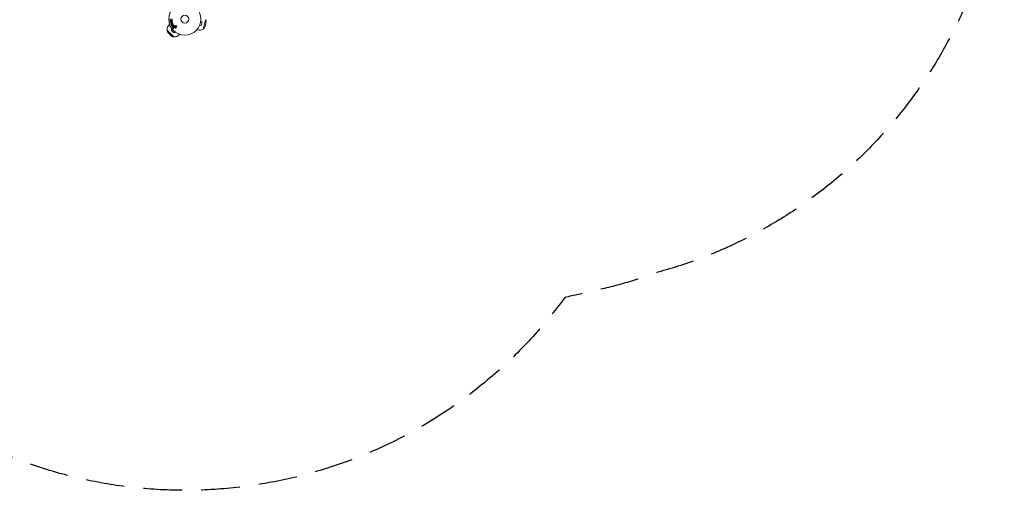
# Model space of a CAD drawing. Units: millimetres. Extents: x -2526 to 2386, y -2335 to 2226.
# Drawn here: x -856 to 2386, y -2335 to -786 of the extents above; entities that cross this region are included whole.
import ezdxf

# ---------------------------------------------------------------- set-up
doc = ezdxf.new("R2010")
doc.units = ezdxf.units.MM
doc.header["$LTSCALE"] = 20
doc.linetypes.add('HIDDEN', pattern=[9.525, 6.35, -3.175])
doc.layers.add('2d', color=230, linetype='Continuous')
doc.layers.add('EN-SafetyZone', color=93, linetype='HIDDEN')

msp = doc.modelspace()

# ---------------------------------------------------------------- linework, layer by layer
at = {"layer": '2d', "lineweight": 0}
for p, q in [((-362.6, -801.3), (-364.1, -802.8)), ((-356.9, -788.4), (-360, -789.7)), ((-359.8, -788.8), (-356.9, -788.3)), ((-359.8, -791.3), (-356.4, -791.8)), ((-356.4, -791.8), (-359.3, -792.2)), ((-359.1, -794.1), (-354.5, -793.4)), ((-354.6, -794.1), (-358.6, -795.2)), ((-358.1, -797.1), (-357.1, -796.8)), ((-357.8, -790.2), (-357.8, -790.2)), ((-357.1, -796.8), (-356.8, -797.8)), ((-356.9, -788.3), (-356.9, -788.4)), ((-356.7, -802.5), (-356.2, -802.4)), ((-356.4, -791.8), (-356.4, -791.8)), ((-356.2, -802.4), (-355.3, -804.4)), ((-352, -800.2), (-356, -800.5)), ((-355.3, -804.4), (-355.7, -804.7)), ((-354.4, -796.1), (-355.6, -796.4)), ((-355.6, -796.4), (-355.3, -797.5)), ((-352.5, -801.9), (-354.9, -802.2)), ((-354.9, -802.2), (-354.3, -803.5)), ((-354.1, -797.1), (-354.4, -796.1)), ((-354.2, -787.6), (-354.3, -787.2)), ((-354.3, -803.5), (-352.5, -801.9)), ((-353.6, -792.1), (-353.7, -791.7)), ((-353.7, -805.4), (-350.9, -802.6)), ((-353.2, -808.2), (-351.1, -806.9)), ((-352.5, -796.5), (-353, -794.8)), ((-352.5, -801.9), (-352.5, -801.9)), ((-351.1, -806.9), (-352.5, -809.8)), ((-351.1, -806.9), (-351.1, -806.9)), ((-350.6, -801.4), (-350.8, -800.8)), ((-350.5, -808.9), (-348.9, -805.8)), ((-348.3, -807.5), (-350.5, -809)), ((-350.5, -809), (-350.5, -808.9)), ((-345.7, -809.1), (-348.3, -811.3)), ((-345.9, -805.3), (-345.3, -807.2)), ((-344.1, -806.6), (-344.6, -805)), ((-342.2, -807.7), (-343.9, -807)), ((-342.3, -809.2), (-339.5, -808.6)), ((-264, -805.1), (-264, -805.1)), ((-264, -805.1), (-264, -805.1)), ((-263.4, -803.7), (-258.8, -805)), ((-260, -791.2), (-255.4, -792.4)), ((-259.8, -789.7), (-259.9, -789.7)), ((-259.9, -789.7), (-259.8, -789.7)), ((-258.8, -805), (-255.4, -792.4)), ((-244.1, -785.6), (-252.4, -816.5)), ((-244.3, -785.6), (-244.1, -785.6)), ((-243, -787.6), (-244.1, -785.6)), ((-370.8, -819.5), (-370.9, -819.6)), ((-348.3, -842.2), (-370.9, -819.6)), ((-370.9, -821.8), (-370.9, -819.6)), ((-354.3, -816.4), (-357.7, -819.8)), ((-357.7, -819.8), (-348.5, -829)), ((-355.2, -815.3), (-355.2, -815.2)), ((-355.2, -815.2), (-355.2, -815.2)), ((-350.5, -842.2), (-348.3, -842.2)), ((-345.1, -825.6), (-348.5, -829)), ((-348.2, -842.1), (-348.3, -842.2)), ((-347.3, -812.6), (-345.8, -811.4)), ((-343.9, -826.6), (-344, -826.5)), ((-343.9, -811.7), (-342.8, -813.5)), ((-343.9, -826.6), (-343.9, -826.6)), ((-341.4, -812.8), (-342.6, -810.7)), ((-330, -833.9), (-331.5, -835.4)), ((-272.4, -818.4), (-270.3, -819)), ((-252.5, -816.5), (-252.4, -816.5)), ((-250.5, -815.4), (-252.4, -816.5))]:
    msp.add_line(p, q, dxfattribs=at)
for radius in [53, 13]:
    msp.add_circle((-312.5, -783.8), radius, dxfattribs=at)
for centre, radius, start, end in [((-347.8, -819.1), 23, 135, 180.9208), ((-324.6, -780.6), 83, 337.4048, 352.5952), ((-248.2, -790.5), 6, 352.5952, 29.7661), ((-364.9, -821.8), 6, 180.2339, 217.4048), ((-303.7, -775), 83, 217.4048, 232.5952), ((-350.5, -836.2), 6, 232.5952, 269.7661), ((-347.8, -819.1), 23, 269.0792, 315), ((-264.4, -796.8), 23, 255, 300.9208), ((-253.5, -810.2), 6, 300.2339, 337.4048)]:
    msp.add_arc(centre, radius, start, end, dxfattribs=at)
for points, knots in [([(-354.5, -782.8), (-354.5, -783.2), (-354.5, -783.7), (-354.8, -784.6), (-355.1, -785), (-355.7, -785.6), (-356.1, -785.8), (-356.9, -786), (-357.3, -786), (-358.2, -786), (-358.6, -786), (-359.4, -785.8), (-359.8, -785.6), (-360.8, -784.7), (-361, -783.7), (-361, -782.8)], [0, 0, 0, 0, 0.0625, 0.0625, 0.125, 0.125, 0.1875, 0.1875, 0.25, 0.25, 0.3125, 0.3125, 0.375, 0.375, 0.5, 0.5, 0.5, 0.5]), ([(-359.8, -788.8), (-359.9, -788.8), (-360.1, -788.8), (-360.2, -788.7), (-360.3, -788.7), (-360.4, -788.7), (-360.5, -788.6), (-360.5, -788.6), (-360.6, -788.5), (-360.6, -788.4), (-360.7, -788.4), (-360.8, -788.3), (-360.8, -788.2), (-360.8, -788.1), (-360.9, -788), (-360.9, -787.8), (-360.9, -787.7), (-360.9, -787.6), (-360.8, -787.5), (-360.8, -787.4), (-360.8, -787.3), (-360.7, -787.2), (-360.6, -787.2), (-360.6, -787.1), (-360.5, -787), (-360.4, -787), (-360.3, -786.9), (-360.2, -786.9), (-360.2, -786.9), (-360.1, -786.9), (-360.1, -786.9)], [0, 0, 0, 0, 0.149557, 0.149557, 0.149557, 0.240892, 0.240892, 0.240892, 0.331834, 0.331834, 0.331834, 0.428634, 0.428634, 0.428634, 0.53396, 0.53396, 0.53396, 0.633918, 0.633918, 0.633918, 0.73669, 0.73669, 0.73669, 0.833499, 0.833499, 0.833499, 0.94118, 0.94118, 0.94118, 1, 1, 1, 1]), ([(-359.8, -791.3), (-360, -791.3), (-360.1, -791.2), (-360.4, -791), (-360.4, -790.8), (-360.5, -790.4), (-360.5, -790.2), (-360.3, -789.9), (-360.2, -789.8), (-360, -789.7)], [0, 0, 0, 0, 0.25, 0.25, 0.5, 0.5, 0.75, 0.75, 1, 1, 1, 1]), ([(-359.1, -794.1), (-359.2, -794.1), (-359.3, -794.1), (-359.5, -794.1), (-359.5, -794), (-359.6, -794), (-359.7, -794), (-359.8, -793.9), (-359.8, -793.8), (-359.9, -793.8), (-359.9, -793.7), (-360, -793.6), (-360, -793.5), (-360.1, -793.4), (-360.1, -793.3), (-360.1, -793.2), (-360.1, -793.1), (-360.1, -793), (-360.1, -792.9), (-360.1, -792.8), (-360, -792.7), (-360, -792.6), (-359.9, -792.5), (-359.9, -792.4), (-359.8, -792.4), (-359.7, -792.3), (-359.6, -792.3), (-359.6, -792.2), (-359.5, -792.2), (-359.4, -792.2), (-359.3, -792.2)], [0, 0, 0, 0, 0.149412, 0.149412, 0.149412, 0.234669, 0.234669, 0.234669, 0.319552, 0.319552, 0.319552, 0.409122, 0.409122, 0.409122, 0.510496, 0.510496, 0.510496, 0.610839, 0.610839, 0.610839, 0.713767, 0.713767, 0.713767, 0.817551, 0.817551, 0.817551, 0.907085, 0.907085, 0.907085, 1, 1, 1, 1]), ([(-358.1, -797.1), (-358.2, -797.1), (-358.4, -797.1), (-358.5, -797.1), (-358.6, -797.1), (-358.7, -797.1), (-358.8, -797.1), (-358.9, -797), (-359, -797), (-359.1, -796.9), (-359.2, -796.8), (-359.2, -796.7), (-359.3, -796.6), (-359.3, -796.5), (-359.4, -796.4), (-359.4, -796.3), (-359.4, -796.2), (-359.4, -796.1), (-359.4, -796), (-359.4, -795.9), (-359.4, -795.8), (-359.3, -795.7), (-359.3, -795.6), (-359.2, -795.5), (-359.2, -795.5), (-359.1, -795.4), (-359, -795.3), (-358.9, -795.3), (-358.8, -795.2), (-358.7, -795.2), (-358.6, -795.2)], [0, 0, 0, 0, 0.150582, 0.150582, 0.150582, 0.244297, 0.244297, 0.244297, 0.338108, 0.338108, 0.338108, 0.43157, 0.43157, 0.43157, 0.526276, 0.526276, 0.526276, 0.608642, 0.608642, 0.608642, 0.696468, 0.696468, 0.696468, 0.792269, 0.792269, 0.792269, 0.881826, 0.881826, 0.881826, 1, 1, 1, 1]), ([(-356.7, -802.5), (-357, -802.5), (-357.3, -802.3), (-357.6, -801.8), (-357.7, -801.7), (-357.7, -801.3), (-357.7, -801.2), (-357.4, -800.8), (-357.1, -800.6), (-356.6, -800.5), (-356.3, -800.5), (-356, -800.5)], [0, 0, 0, 0, 0.25, 0.25, 0.375, 0.375, 0.5, 0.5, 0.75, 0.75, 1, 1, 1, 1]), ([(-352.5, -796.5), (-352.4, -796.9), (-352.3, -797.3), (-352.3, -798), (-352.3, -798.4), (-352.5, -799), (-352.8, -799.3), (-353.3, -799.6), (-353.6, -799.8), (-354.2, -799.9), (-354.6, -800), (-355.2, -799.9), (-355.6, -799.9), (-356.1, -799.5), (-356.4, -799.2), (-356.6, -798.5), (-356.7, -798.1), (-356.8, -797.8)], [0, 0, 0, 0, 0.125, 0.125, 0.25, 0.25, 0.375, 0.375, 0.5, 0.5, 0.625, 0.625, 0.75, 0.75, 0.875, 0.875, 1, 1, 1, 1]), ([(-353.7, -805.4), (-353.9, -805.7), (-354.1, -805.9), (-354.6, -806.2), (-354.9, -806.3), (-355.5, -806.2), (-355.7, -805.9), (-356, -805.3), (-355.9, -804.9), (-355.7, -804.7)], [0, 0, 0, 0, 0.25, 0.25, 0.5, 0.5, 0.75, 0.75, 1, 1, 1, 1]), ([(-355.5, -786.3), (-355.4, -786.2), (-355.2, -786.2), (-355.1, -786.3), (-355, -786.3), (-354.9, -786.3), (-354.8, -786.4), (-354.7, -786.5), (-354.6, -786.5), (-354.5, -786.6), (-354.5, -786.7), (-354.4, -786.8), (-354.4, -786.9), (-354.3, -787), (-354.3, -787.1), (-354.3, -787.2)], [0, 0, 0, 0, 0.270608, 0.270608, 0.270608, 0.467141, 0.467141, 0.467141, 0.66447, 0.66447, 0.66447, 0.851846, 0.851846, 0.851846, 1, 1, 1, 1]), ([(-354.1, -797.1), (-354.1, -797.1), (-354.1, -797.1), (-354.1, -797.2), (-354.1, -797.2), (-354.1, -797.2), (-354.1, -797.2), (-354.1, -797.2), (-354, -797.2), (-354, -797.3), (-354, -797.3), (-354, -797.3), (-354, -797.3), (-354, -797.3), (-354, -797.4), (-354, -797.4), (-354, -797.5), (-354, -797.5), (-354, -797.5), (-354, -797.6), (-354, -797.6), (-354.1, -797.7), (-354.1, -797.7), (-354.1, -797.7), (-354.1, -797.7), (-354.1, -797.8), (-354.1, -797.8), (-354.2, -797.8), (-354.2, -797.8), (-354.2, -797.8), (-354.2, -797.8), (-354.2, -797.9), (-354.3, -797.9), (-354.3, -797.9), (-354.3, -797.9), (-354.4, -797.9), (-354.4, -798), (-354.5, -798), (-354.5, -798), (-354.6, -798), (-354.6, -798), (-354.6, -798), (-354.7, -798), (-354.7, -798), (-354.7, -798), (-354.7, -798), (-354.8, -798), (-354.8, -798), (-354.8, -798), (-354.9, -798), (-354.9, -798), (-354.9, -798), (-354.9, -798), (-355, -798), (-355, -798), (-355, -798), (-355, -798), (-355.1, -797.9), (-355.1, -797.9), (-355.1, -797.9), (-355.1, -797.9), (-355.2, -797.8), (-355.2, -797.8), (-355.2, -797.8), (-355.2, -797.8), (-355.2, -797.7), (-355.3, -797.7), (-355.3, -797.7), (-355.3, -797.7), (-355.3, -797.6), (-355.3, -797.6), (-355.3, -797.5), (-355.3, -797.5)], [0, 0, 0, 0, 0.03125, 0.046875, 0.054687, 0.058594, 0.058594, 0.0625, 0.0625, 0.09375, 0.109375, 0.117187, 0.117187, 0.125, 0.125, 0.15625, 0.171875, 0.171875, 0.1875, 0.1875, 0.25, 0.25, 0.28125, 0.296875, 0.296875, 0.3125, 0.3125, 0.34375, 0.359375, 0.359375, 0.375, 0.375, 0.40625, 0.40625, 0.4375, 0.4375, 0.5, 0.5, 0.53125, 0.53125, 0.5625, 0.5625, 0.59375, 0.609375, 0.609375, 0.625, 0.625, 0.65625, 0.671875, 0.671875, 0.6875, 0.6875, 0.71875, 0.734375, 0.734375, 0.75, 0.75, 0.78125, 0.78125, 0.8125, 0.8125, 0.84375, 0.859375, 0.859375, 0.875, 0.875, 0.90625, 0.921875, 0.921875, 0.9375, 0.9375, 1, 1, 1, 1]), ([(-354.2, -787.6), (-354.2, -787.8), (-354.2, -787.9), (-354.2, -788.1), (-354.2, -788.1), (-354.3, -788.2), (-354.3, -788.3), (-354.3, -788.4), (-354.4, -788.4), (-354.4, -788.5), (-354.5, -788.6), (-354.6, -788.7), (-354.8, -788.7), (-354.8, -788.8), (-354.9, -788.8), (-354.9, -788.8)], [0, 0, 0, 0, 0.262144, 0.262144, 0.262144, 0.418954, 0.418954, 0.418954, 0.577827, 0.577827, 0.577827, 0.864518, 0.864518, 0.864518, 1, 1, 1, 1]), ([(-353.2, -808.2), (-353.4, -808.4), (-353.7, -808.5), (-354.2, -808.4), (-354.5, -808.2), (-354.8, -807.7), (-354.9, -807.4), (-354.7, -806.9), (-354.5, -806.7), (-354.3, -806.6)], [0, 0, 0, 0, 0.25, 0.25, 0.5, 0.5, 0.75, 0.75, 1, 1, 1, 1]), ([(-354.7, -790.8), (-354.5, -790.8), (-354.4, -790.8), (-354.3, -790.9), (-354.2, -790.9), (-354.1, -790.9), (-354, -791), (-354, -791), (-353.9, -791.1), (-353.9, -791.1), (-353.8, -791.2), (-353.8, -791.3), (-353.7, -791.4), (-353.7, -791.5), (-353.7, -791.6), (-353.7, -791.7)], [0, 0, 0, 0, 0.262214, 0.262214, 0.262214, 0.45352, 0.45352, 0.45352, 0.59911, 0.59911, 0.59911, 0.778355, 0.778355, 0.778355, 1, 1, 1, 1]), ([(-354.6, -794.1), (-354.4, -794), (-354.2, -794), (-354, -794), (-353.9, -794), (-353.7, -794), (-353.6, -794), (-353.6, -794.1), (-353.5, -794.1), (-353.4, -794.1), (-353.3, -794.2), (-353.2, -794.3), (-353.2, -794.3), (-353.1, -794.4), (-353.1, -794.6), (-353, -794.7), (-353, -794.7), (-353, -794.7), (-353, -794.8)], [0, 0, 0, 0, 0.31317, 0.31317, 0.31317, 0.49167, 0.49167, 0.49167, 0.632378, 0.632378, 0.632378, 0.773792, 0.773792, 0.773792, 0.946691, 0.946691, 0.946691, 1, 1, 1, 1]), ([(-353.6, -792.1), (-353.6, -792.3), (-353.6, -792.4), (-353.6, -792.5), (-353.6, -792.7), (-353.7, -792.8), (-353.7, -792.9), (-353.8, -793), (-353.9, -793.1), (-353.9, -793.2), (-354, -793.2), (-354.1, -793.3), (-354.2, -793.3), (-354.3, -793.4), (-354.4, -793.4), (-354.5, -793.4)], [0, 0, 0, 0, 0.211935, 0.211935, 0.211935, 0.42554, 0.42554, 0.42554, 0.616183, 0.616183, 0.616183, 0.804578, 0.804578, 0.804578, 1, 1, 1, 1]), ([(-351.1, -811.7), (-351.3, -811.8), (-351.6, -811.9), (-352.1, -811.8), (-352.3, -811.6), (-352.6, -811.1), (-352.8, -810.8), (-352.8, -810.3), (-352.7, -810), (-352.5, -809.8)], [0, 0, 0, 0, 0.25, 0.25, 0.5, 0.5, 0.75, 0.75, 1, 1, 1, 1]), ([(-352, -800.2), (-351.9, -800.2), (-351.8, -800.2), (-351.6, -800.2), (-351.5, -800.2), (-351.4, -800.2), (-351.3, -800.3), (-351.2, -800.3), (-351.1, -800.4), (-351.1, -800.4), (-351, -800.5), (-350.9, -800.6), (-350.9, -800.7), (-350.9, -800.7), (-350.8, -800.7), (-350.8, -800.8)], [0, 0, 0, 0, 0.258514, 0.258514, 0.258514, 0.521139, 0.521139, 0.521139, 0.723781, 0.723781, 0.723781, 0.926502, 0.926502, 0.926502, 1, 1, 1, 1]), ([(-350.6, -801.4), (-350.5, -801.5), (-350.5, -801.6), (-350.5, -801.7), (-350.5, -801.8), (-350.5, -801.9), (-350.5, -802), (-350.5, -802.1), (-350.5, -802.1), (-350.6, -802.2), (-350.7, -802.4), (-350.8, -802.5), (-350.9, -802.6)], [0, 0, 0, 0, 0.210571, 0.210571, 0.210571, 0.422328, 0.422328, 0.422328, 0.621156, 0.621156, 0.621156, 1, 1, 1, 1]), ([(-350.5, -804.2), (-350.4, -804.1), (-350.2, -804), (-350.1, -804), (-350, -803.9), (-349.9, -803.9), (-349.8, -803.9), (-349.8, -803.9), (-349.7, -804), (-349.6, -804), (-349.5, -804), (-349.4, -804.1), (-349.3, -804.2), (-349.2, -804.3), (-349.1, -804.5), (-349, -804.6), (-348.9, -804.7), (-348.8, -804.9), (-348.8, -805), (-348.8, -805.1), (-348.7, -805.2), (-348.7, -805.3), (-348.7, -805.4), (-348.8, -805.5), (-348.8, -805.6), (-348.8, -805.7), (-348.8, -805.7), (-348.9, -805.8)], [0, 0, 0, 0, 0.1575, 0.1575, 0.1575, 0.241033, 0.241033, 0.241033, 0.325709, 0.325709, 0.325709, 0.429473, 0.429473, 0.429473, 0.603377, 0.603377, 0.603377, 0.728155, 0.728155, 0.728155, 0.821685, 0.821685, 0.821685, 0.914881, 0.914881, 0.914881, 1, 1, 1, 1]), ([(-348.3, -807.5), (-348.1, -807.5), (-348, -807.4), (-347.9, -807.3), (-347.8, -807.3), (-347.7, -807.3), (-347.6, -807.3), (-347.5, -807.3), (-347.5, -807.4), (-347.4, -807.4), (-347.3, -807.4), (-347.2, -807.5), (-347.1, -807.6), (-347, -807.7), (-346.9, -807.8), (-346.9, -807.9), (-346.8, -808), (-346.8, -808.1), (-346.7, -808.3), (-346.7, -808.4), (-346.7, -808.5), (-346.7, -808.5), (-346.7, -808.6), (-346.7, -808.7), (-346.8, -808.8), (-346.8, -808.9), (-346.9, -808.9), (-346.9, -809), (-347, -809.1), (-347.1, -809.1), (-347.2, -809.2)], [0, 0, 0, 0, 0.149047, 0.149047, 0.149047, 0.224258, 0.224258, 0.224258, 0.300011, 0.300011, 0.300011, 0.394683, 0.394683, 0.394683, 0.514913, 0.514913, 0.514913, 0.635701, 0.635701, 0.635701, 0.72283, 0.72283, 0.72283, 0.796261, 0.796261, 0.796261, 0.886016, 0.886016, 0.886016, 1, 1, 1, 1]), ([(-345.9, -805.3), (-346, -805.3), (-346, -805.2), (-346, -805.1), (-346, -805.1), (-346, -805), (-345.9, -805), (-345.9, -804.9), (-345.9, -804.8), (-345.8, -804.7), (-345.8, -804.7), (-345.7, -804.6), (-345.6, -804.6), (-345.6, -804.5), (-345.5, -804.5), (-345.4, -804.5), (-345.3, -804.5), (-345.2, -804.5), (-345.1, -804.5), (-345.1, -804.5), (-345, -804.6), (-344.9, -804.6), (-344.8, -804.6), (-344.8, -804.7), (-344.8, -804.7), (-344.7, -804.8), (-344.7, -804.9), (-344.7, -804.9), (-344.6, -804.9), (-344.6, -805), (-344.6, -805)], [0, 0, 0, 0, 0.082221, 0.082221, 0.082221, 0.163511, 0.163511, 0.163511, 0.287426, 0.287426, 0.287426, 0.413061, 0.413061, 0.413061, 0.546586, 0.546586, 0.546586, 0.661904, 0.661904, 0.661904, 0.780544, 0.780544, 0.780544, 0.862621, 0.862621, 0.862621, 0.966358, 0.966358, 0.966358, 1, 1, 1, 1]), ([(-345.7, -809.1), (-345.4, -808.9), (-345.2, -808.7), (-345.1, -808), (-345.2, -807.6), (-345.3, -807.2)], [0, 0, 0, 0, 0.5, 0.5, 1, 1, 1, 1]), ([(-344.1, -806.6), (-344.1, -806.6), (-344.1, -806.7), (-344.1, -806.7), (-344.1, -806.8), (-344, -806.8), (-344, -806.8), (-344, -806.9), (-344, -806.9), (-343.9, -806.9), (-343.9, -806.9), (-343.9, -806.9), (-343.9, -807)], [0, 0, 0, 0, 0.271486, 0.271486, 0.271486, 0.613888, 0.613888, 0.613888, 0.826923, 0.826923, 0.826923, 1, 1, 1, 1]), ([(-343, -806.3), (-343, -806.2), (-343, -806.1), (-343, -806), (-343, -805.9), (-343, -805.8), (-342.9, -805.7), (-342.9, -805.6), (-342.8, -805.5), (-342.7, -805.4), (-342.6, -805.3), (-342.5, -805.2), (-342.4, -805.2), (-342.3, -805.1), (-342.2, -805.1), (-342.1, -805.1), (-341.9, -805.1), (-341.8, -805.1), (-341.7, -805.1), (-341.6, -805.1), (-341.5, -805.2), (-341.4, -805.3), (-341.3, -805.3), (-341.2, -805.4), (-341.1, -805.5), (-341.1, -805.6), (-341, -805.7), (-341, -805.8), (-341, -805.8), (-341, -805.8), (-341, -805.9)], [0, 0, 0, 0, 0.0524638, 0.0524638, 0.0524638, 0.1047176, 0.1047176, 0.1047176, 0.1602917, 0.1602917, 0.1602917, 0.2196861, 0.2196861, 0.2196861, 0.2805894, 0.2805894, 0.2805894, 0.3395657, 0.3395657, 0.3395657, 0.3940188, 0.3940188, 0.3940188, 0.443917, 0.443917, 0.443917, 0.4913835, 0.4913835, 0.4913835, 0.5, 0.5, 0.5, 0.5]), ([(-341, -805.9), (-341, -806), (-340.9, -806), (-340.9, -806.1), (-341, -806.2), (-341, -806.3), (-341, -806.4), (-341, -806.6), (-341.1, -806.7), (-341.2, -806.7), (-341.2, -806.8), (-341.3, -806.9), (-341.4, -807), (-341.6, -807), (-341.7, -807.1), (-341.8, -807.1), (-341.9, -807.1), (-342.1, -807.1), (-342.2, -807.1), (-342.3, -807.1), (-342.4, -807), (-342.5, -807), (-342.6, -806.9), (-342.7, -806.8), (-342.8, -806.8), (-342.9, -806.7), (-342.9, -806.6), (-342.9, -806.5), (-343, -806.4), (-343, -806.4), (-343, -806.3)], [0.5, 0.5, 0.5, 0.5, 0.5391199, 0.5391199, 0.5391199, 0.5894011, 0.5894011, 0.5894011, 0.6436435, 0.6436435, 0.6436435, 0.7019589, 0.7019589, 0.7019589, 0.7626882, 0.7626882, 0.7626882, 0.8226142, 0.8226142, 0.8226142, 0.8785815, 0.8785815, 0.8785815, 0.9296468, 0.9296468, 0.9296468, 0.9774543, 0.9774543, 0.9774543, 1, 1, 1, 1]), ([(-342.3, -809.2), (-342.4, -809.2), (-342.5, -809.2), (-342.6, -809.3), (-342.6, -809.3), (-342.7, -809.4), (-342.7, -809.5), (-342.8, -809.5), (-342.8, -809.6), (-342.8, -809.7), (-342.8, -809.8), (-342.8, -809.9), (-342.8, -810), (-342.8, -810.2), (-342.8, -810.4), (-342.7, -810.6), (-342.7, -810.6), (-342.7, -810.7), (-342.6, -810.7)], [0, 0, 0, 0, 0.155271, 0.155271, 0.155271, 0.300602, 0.300602, 0.300602, 0.425017, 0.425017, 0.425017, 0.625972, 0.625972, 0.625972, 0.919161, 0.919161, 0.919161, 1, 1, 1, 1]), ([(-342.2, -807.7), (-342.2, -807.7), (-342.1, -807.7), (-342.1, -807.7), (-342.1, -807.7), (-342.1, -807.7), (-342.1, -807.7)], [0, 0, 0, 0, 0.529741, 0.529741, 0.529741, 1, 1, 1, 1]), ([(-339.8, -807.2), (-339.7, -807.2), (-339.6, -807.2), (-339.5, -807.2), (-339.5, -807.2), (-339.4, -807.3), (-339.4, -807.3), (-339.3, -807.3), (-339.2, -807.4), (-339.2, -807.4), (-339.1, -807.5), (-339.1, -807.5), (-339.1, -807.6), (-339, -807.6), (-339, -807.7), (-339, -807.8), (-339, -807.8), (-339, -807.9), (-339, -808), (-339, -808), (-339, -808.1), (-339, -808.2), (-339.1, -808.2), (-339.1, -808.3), (-339.2, -808.4), (-339.2, -808.4), (-339.3, -808.5), (-339.4, -808.5), (-339.4, -808.5), (-339.5, -808.5), (-339.5, -808.6)], [0, 0, 0, 0, 0.121966, 0.121966, 0.121966, 0.214779, 0.214779, 0.214779, 0.307643, 0.307643, 0.307643, 0.401902, 0.401902, 0.401902, 0.50199, 0.50199, 0.50199, 0.594015, 0.594015, 0.594015, 0.695052, 0.695052, 0.695052, 0.816614, 0.816614, 0.816614, 0.940808, 0.940808, 0.940808, 1, 1, 1, 1]), ([(-350.6, -813.8), (-350.6, -813.7), (-350.6, -813.7), (-350.6, -813.6), (-350.6, -813.5), (-350.6, -813.4), (-350.5, -813.3), (-350.5, -813.2), (-350.5, -813.2), (-350.4, -813.1), (-350.3, -813), (-350.2, -813), (-350.2, -812.9), (-350.1, -812.9), (-350, -812.8), (-349.8, -812.8), (-349.7, -812.8), (-349.6, -812.8), (-349.5, -812.9), (-349.4, -812.9), (-349.4, -812.9), (-349.3, -813), (-349.2, -813.1), (-349.2, -813.1), (-349.1, -813.2), (-349.1, -813.3), (-349, -813.3), (-349, -813.4), (-349, -813.4), (-349, -813.4), (-349, -813.4)], [0, 0, 0, 0, 0.0515678, 0.0515678, 0.0515678, 0.1027809, 0.1027809, 0.1027809, 0.1599661, 0.1599661, 0.1599661, 0.2240841, 0.2240841, 0.2240841, 0.291183, 0.291183, 0.291183, 0.3544327, 0.3544327, 0.3544327, 0.4086784, 0.4086784, 0.4086784, 0.4548335, 0.4548335, 0.4548335, 0.49763, 0.49763, 0.49763, 0.5, 0.5, 0.5, 0.5]), ([(-349, -813.4), (-349, -813.5), (-349, -813.6), (-349, -813.6), (-349, -813.7), (-349, -813.8), (-349, -813.9), (-349, -814), (-349.1, -814), (-349.1, -814.1), (-349.2, -814.2), (-349.3, -814.3), (-349.4, -814.3), (-349.4, -814.4), (-349.5, -814.4), (-349.7, -814.4), (-349.8, -814.4), (-349.9, -814.4), (-350, -814.4), (-350.1, -814.4), (-350.1, -814.4), (-350.2, -814.3), (-350.3, -814.3), (-350.4, -814.2), (-350.4, -814.2), (-350.5, -814.1), (-350.5, -814), (-350.5, -814), (-350.5, -813.9), (-350.6, -813.9), (-350.6, -813.8)], [0.5, 0.5, 0.5, 0.5, 0.5415812, 0.5415812, 0.5415812, 0.5900138, 0.5900138, 0.5900138, 0.6451553, 0.6451553, 0.6451553, 0.7074541, 0.7074541, 0.7074541, 0.7741878, 0.7741878, 0.7741878, 0.8390925, 0.8390925, 0.8390925, 0.8865204, 0.8865204, 0.8865204, 0.9342224, 0.9342224, 0.9342224, 0.9776813, 0.9776813, 0.9776813, 1, 1, 1, 1]), ([(-347.3, -812.6), (-347.4, -812.6), (-347.5, -812.7), (-347.6, -812.7), (-347.7, -812.8), (-347.8, -812.8), (-347.9, -812.8), (-348, -812.8), (-348.1, -812.7), (-348.2, -812.7), (-348.2, -812.7), (-348.3, -812.6), (-348.4, -812.5), (-348.4, -812.5), (-348.5, -812.4), (-348.5, -812.3), (-348.6, -812.3), (-348.6, -812.2), (-348.6, -812.1), (-348.6, -812), (-348.6, -811.9), (-348.6, -811.9), (-348.6, -811.8), (-348.6, -811.7), (-348.5, -811.6), (-348.5, -811.5), (-348.4, -811.5), (-348.4, -811.4), (-348.4, -811.4), (-348.3, -811.4), (-348.3, -811.3)], [0, 0, 0, 0, 0.128139, 0.128139, 0.128139, 0.25706, 0.25706, 0.25706, 0.376318, 0.376318, 0.376318, 0.479267, 0.479267, 0.479267, 0.570198, 0.570198, 0.570198, 0.657847, 0.657847, 0.657847, 0.749846, 0.749846, 0.749846, 0.851714, 0.851714, 0.851714, 0.96644, 0.96644, 0.96644, 1, 1, 1, 1]), ([(-343.9, -811.7), (-344.1, -811.5), (-344.2, -811.4), (-344.5, -811), (-344.6, -810.9), (-345, -810.9), (-345.2, -811), (-345.5, -811.1), (-345.7, -811.2), (-345.8, -811.4)], [0, 0, 0, 0, 0.25, 0.25, 0.5, 0.5, 0.75, 0.75, 1, 1, 1, 1]), ([(-341.4, -812.8), (-341.3, -812.8), (-341.3, -812.9), (-341.3, -813), (-341.3, -813), (-341.3, -813.1), (-341.3, -813.2), (-341.3, -813.3), (-341.3, -813.4), (-341.4, -813.5), (-341.4, -813.5), (-341.5, -813.6), (-341.5, -813.7), (-341.6, -813.8), (-341.7, -813.9), (-341.8, -813.9), (-341.9, -813.9), (-342, -813.9), (-342.1, -814), (-342.2, -814), (-342.3, -813.9), (-342.4, -813.9), (-342.5, -813.9), (-342.6, -813.8), (-342.6, -813.8), (-342.7, -813.7), (-342.7, -813.7), (-342.8, -813.6), (-342.8, -813.6), (-342.8, -813.5), (-342.8, -813.5)], [0, 0, 0, 0, 0.078905, 0.078905, 0.078905, 0.156895, 0.156895, 0.156895, 0.278767, 0.278767, 0.278767, 0.402824, 0.402824, 0.402824, 0.540222, 0.540222, 0.540222, 0.661123, 0.661123, 0.661123, 0.781936, 0.781936, 0.781936, 0.864404, 0.864404, 0.864404, 0.968184, 0.968184, 0.968184, 1, 1, 1, 1])]:
    msp.add_open_spline(points, degree=3, knots=knots, dxfattribs=at)
for points in [[(-355.5, -786.3), (-357, -786.5), (-358.5, -786.7), (-360.1, -786.9)], [(-357.8, -790.2), (-356.8, -789.7), (-355.9, -789.3), (-354.9, -788.8)], [(-354.7, -790.8), (-355.7, -790.6), (-356.7, -790.4), (-357.8, -790.2)], [(-350.5, -804.2), (-351.7, -804.9), (-353, -805.7), (-354.3, -806.6)], [(-351.1, -811.7), (-349.8, -810.8), (-348.5, -810), (-347.2, -809.2)], [(-339.8, -807.2), (-340.5, -807.4), (-341.3, -807.6), (-342.1, -807.7)]]:
    msp.add_open_spline(points, degree=3, dxfattribs=at)
at = {"layer": 'EN-SafetyZone', "flags": 128}
msp.add_lwpolyline([(2338, 261.3, -0.408865), (1245.1, -1616.9, -0.036664), (1027.7, -1679.6, -0.01464), (939.1, -1699.5, -0.456223), (-1395.3, -1894.1, -0.569013), (-2085.4, 681.4, -0.043264), (-1990.8, 932.1, -0.375418), (188.2, 2190.1, -0.043264), (452.6, 2146.7, -0.569013)], format="xyb", close=True, dxfattribs=at)

doc.saveas('drawing.dxf')
